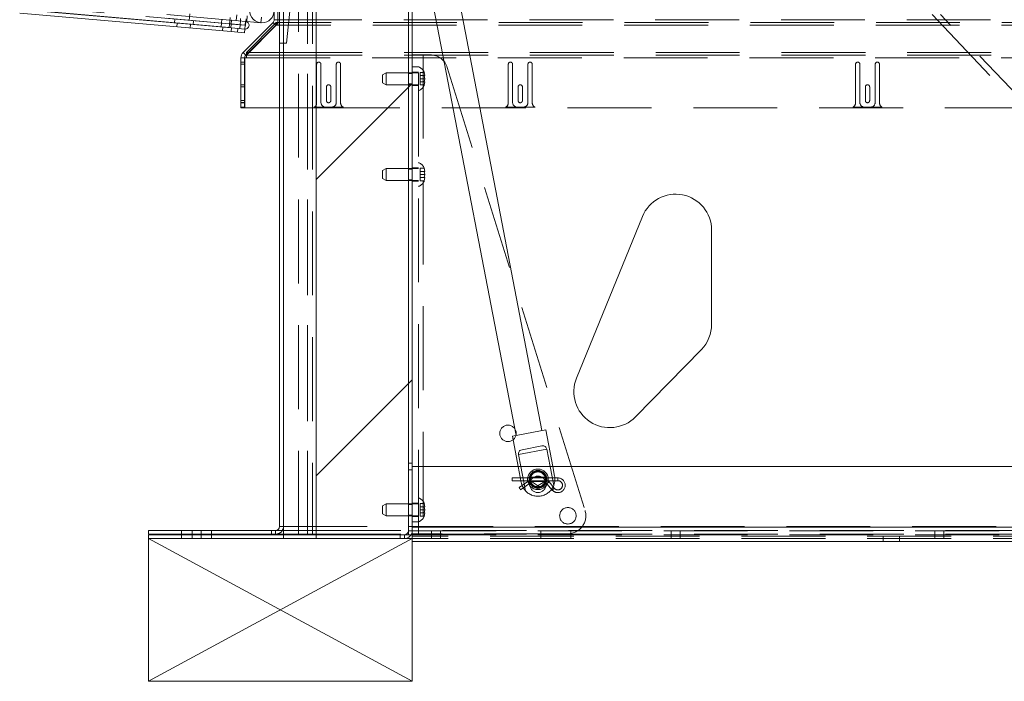
# Paper-space layout 'Top Level(2)' of a CAD drawing. Units: inches. Extents: x 5 to 433, y 8 to 336.
# Drawn here: x 68 to 92, y 77 to 93 of the extents above; entities that cross this region are included whole.
import ezdxf

# ---------------------------------------------------------------- set-up
doc = ezdxf.new("R2010")
doc.units = ezdxf.units.IN
doc.header["$MEASUREMENT"] = 0
doc.linetypes.add('HIDDEN', pattern=[0.075, 0.05, -0.025])
doc.layers.add('FORMAT', color=7, linetype='Continuous')

psp = doc.layouts.new('Top Level(2)')

# ---------------------------------------------------------------- hatches: boundary and pattern name
at = {"linetype": 'Continuous', "lineweight": 0, "ltscale": 40}
h = psp.add_hatch(dxfattribs=at)
h.set_pattern_fill('ANSI31', scale=40, style=0)
edge = h.paths.add_edge_path(flags=0)
edge.add_line((75.2201476, 80.7927039), (77.3261598, 80.7927039))
edge.add_arc((77.3261598, 80.9784182), 0.1857143, 270, 360)
edge.add_line((77.5118741, 80.9784182), (77.5118741, 94.631561))
edge.add_line((77.5118741, 94.631561), (77.4221598, 94.631561))
edge.add_line((77.4221598, 94.631561), (77.4221598, 80.9784182))
edge.add_arc((77.3261598, 80.9784182), 0.096, 270, 360, ccw=False)
edge.add_line((77.3261598, 80.8824182), (75.2201476, 80.8824182))
edge.add_line((75.2201476, 80.8824182), (75.2201476, 80.7927039))
h = psp.add_hatch(dxfattribs=at)
h.set_pattern_fill('ANSI31', scale=40, style=0)
h.paths.add_polyline_path([(77.4221598, 80.8824182), (77.4221598, 94.5967039), (75.2201476, 94.5967039), (75.2201476, 80.8824182)], flags=0)

# ---------------------------------------------------------------- linework, layer by layer
at = {"color": 7, "linetype": 'Continuous', "lineweight": 15, "ltscale": 40}
for p, q in [((77.4251789, 96.5942121), (79.9902235, 83.2511926)), ((80.6088181, 83.3701104), (78.0437736, 96.71313)), ((74.2207432, 94.535561), (74.2207432, 93.1736293)), ((74.3104575, 93.1736293), (74.3104575, 94.535561)), ((75.2201476, 94.535561), (75.2201476, 93.1736293)), ((77.4221598, 94.631561), (77.4221598, 80.9784182)), ((77.4221598, 94.5967039), (77.4221598, 80.8824182)), ((77.5118741, 94.631561), (77.5118741, 80.9784182)), ((68.1498132, 93.3298682), (73.1924412, 92.8886954)), ((68.1576323, 93.4192411), (73.2002603, 92.9780683)), ((68.1583366, 93.4272916), (73.1473155, 92.9908125)), ((73.5765908, 93.2669821), (73.5646779, 93.1308165)), ((73.1473155, 92.9908125), (73.1680603, 93.227927)), ((73.1930189, 93.0687588), (73.1544303, 93.0721349)), ((73.1548224, 93.0766172), (73.1934959, 93.0732337)), ((73.1626416, 93.1659901), (73.201315, 93.1626066)), ((73.1930189, 93.0687588), (73.1851998, 92.9793859)), ((73.5284303, 93.0394141), (73.1930189, 93.0687588)), ((73.1934959, 93.0732337), (73.201315, 93.1626066)), ((73.1934959, 93.0732337), (73.5288224, 93.0438965)), ((73.201315, 93.1626066), (73.5366415, 93.1332693)), ((74.1926254, 93.105747), (73.4799456, 92.3930671)), ((73.5284303, 93.0394141), (73.5206111, 92.9500412)), ((73.5284303, 93.0394141), (73.5375025, 93.0386204)), ((73.5288224, 93.0438965), (73.5366415, 93.1332693)), ((73.5366415, 93.1332693), (73.5646779, 93.1308165)), ((73.5455558, 93.1306711), (73.5457137, 93.1324756)), ((73.5590169, 92.3930671), (74.2647432, 93.105747)), ((73.5646779, 93.1308165), (73.9026725, 93.1012458)), ((74.2288611, 93.0695114), (74.1926254, 93.105747)), ((74.3104575, 93.1736293), (74.2207432, 93.1736293)), ((74.2647432, 93.105747), (74.3104575, 93.105747)), ((74.3104575, 93.105747), (74.3104575, 93.1736293)), ((75.2201476, 93.1736293), (74.3104575, 93.1736293)), ((74.3104575, 93.105747), (75.2201476, 93.105747)), ((75.2201476, 93.105747), (75.2201476, 93.1736293)), ((75.2201476, 92.3930671), (75.2201476, 93.105747)), ((73.1924412, 92.8886954), (73.2002603, 92.9780683)), ((73.1924412, 92.8886954), (73.5150332, 92.8604723)), ((73.2002603, 92.9780683), (73.5228523, 92.9498452)), ((73.5150332, 92.8604723), (73.5228523, 92.9498452)), ((73.5433831, 92.3296296), (73.4799456, 92.3930671)), ((73.5590169, 92.3452633), (73.5433831, 92.3296296)), ((73.5590169, 92.3930671), (75.2201476, 92.3930671)), ((73.5590169, 92.2617473), (73.5590169, 92.3930671)), ((75.2201476, 92.2617473), (75.2201476, 92.3930671)), ((73.4255511, 92.2617473), (73.4255511, 91.0735208)), ((73.5152654, 92.2617473), (73.4255511, 92.2617473)), ((73.5152654, 92.2617473), (73.5152654, 91.0735208)), ((73.5190169, 91.0735208), (73.5190169, 92.2617473)), ((73.5190169, 92.2617473), (73.5590169, 92.2617473)), ((75.2201476, 92.2617473), (73.5590169, 92.2617473)), ((75.2201476, 92.2617473), (75.2201476, 91.1357158)), ((75.2201476, 91.1357158), (75.2201476, 91.0849494)), ((73.4255511, 91.0735208), (73.5152654, 91.0735208)), ((75.2201476, 91.0735208), (73.5190169, 91.0735208)), ((74.3507312, 81.0812753), (74.3507312, 91.0735208)), ((74.4404455, 91.0735208), (74.4404455, 81.0812753)), ((75.1664007, 91.0849494), (75.2201476, 91.0849494)), ((75.2201476, 91.0849494), (75.2201476, 91.0735208)), ((75.2201476, 91.0735208), (75.2201476, 81.0812753)), ((83.0037949, 88.4763869), (81.4323663, 84.6192441)), ((84.6547312, 85.9043124), (84.6547312, 88.1529896)), ((82.839269, 83.6968552), (84.4106976, 85.3053208)), ((79.9018528, 83.2342043), (80.6971888, 83.3870987)), ((80.8656878, 82.5105896), (80.6971888, 83.3870987)), ((79.9018528, 83.2342043), (80.0409596, 82.5105896)), ((80.0483928, 82.7968617), (80.7232496, 82.9265953)), ((80.6016569, 83.0021879), (80.1332909, 82.9121498)), ((80.7232496, 82.9265953), (80.803222, 82.5105896)), ((80.1034253, 82.5105896), (80.0483928, 82.7968617)), ((132.3690169, 82.5105896), (77.5118741, 82.5105896)), ((74.3507312, 81.0812753), (74.4404455, 81.0812753)), ((74.4404455, 81.0812753), (74.4404455, 80.9852753)), ((75.2201476, 81.0812753), (74.4404455, 81.0812753)), ((75.2201476, 80.9852753), (75.2201476, 81.0812753)), ((132.3690169, 81.063161), (77.5118741, 81.063161)), ((71.2261598, 80.9852753), (74.4404455, 80.9852753)), ((71.2261598, 80.895561), (71.2261598, 80.9852753)), ((71.2261598, 80.895561), (74.4404455, 80.895561)), ((71.2261598, 80.8824182), (74.4403884, 80.8824182)), ((71.2261598, 80.7927039), (71.2261598, 80.8824182)), ((74.4403884, 80.7927039), (74.4403884, 80.8824182)), ((74.4403884, 80.8824182), (75.2201476, 80.8824182)), ((74.4404455, 80.895561), (74.4404455, 80.9852753)), ((74.4404455, 80.9852753), (75.2201476, 80.9852753)), ((74.4404455, 80.895561), (74.4404455, 80.8824182)), ((74.4404455, 80.895561), (75.2201476, 80.895561)), ((75.2201476, 80.9852753), (75.2201476, 80.895561)), ((75.2201476, 80.895561), (75.2201476, 80.8824182)), ((77.4221598, 80.8824182), (75.2201476, 80.8824182)), ((75.2201476, 80.8824182), (75.2201476, 80.7927039)), ((75.2201476, 80.8824182), (77.3261598, 80.8824182)), ((77.4851371, 80.8824182), (77.5118741, 80.8824182)), ((77.5118741, 80.7244182), (77.5118741, 80.9784182)), ((71.2261598, 80.7927039), (74.4403884, 80.7927039)), ((74.4403884, 80.7927039), (75.2201476, 80.7927039)), ((75.2201476, 80.7927039), (77.3261598, 80.7927039)), ((77.3261598, 80.7927039), (77.5118741, 80.7927039)), ((132.3690169, 80.7244182), (77.5118741, 80.7244182))]:
    psp.add_line(p, q, dxfattribs=at)
at = {"color": 7, "linetype": 'HIDDEN', "lineweight": 0, "ltscale": 40}
for p, q in [((74.3507312, 94.535561), (74.3507312, 92.6098468)), ((74.4404455, 94.6098468), (74.4404455, 92.6098468)), ((74.5118741, 92.6098468), (74.7261598, 94.6098468)), ((74.7975884, 80.8824182), (74.7975884, 94.5967039)), ((75.0118741, 80.8824182), (75.0118741, 94.5967039)), ((75.0118741, 94.5967039), (75.0118741, 80.895561)), ((75.1364455, 94.5967039), (75.1364455, 80.8824182)), ((73.1544303, 93.0721349), (68.5141195, 93.4781095)), ((71.6603441, 93.2974241), (73.1626416, 93.1659901)), ((72.1959356, 93.1559923), (72.2093825, 93.3096909)), ((73.3156292, 93.1526054), (73.3275421, 93.288771)), ((89.9174779, 93.2958468), (94.3914963, 88.5823864)), ((94.495109, 88.6807356), (90.1144437, 93.2958468)), ((71.652525, 93.2080512), (73.1548224, 93.0766172)), ((71.8488346, 93.1863597), (71.8410155, 93.0969868)), ((71.9034917, 93.0915209), (71.8956726, 93.002148)), ((72.215878, 92.9741336), (72.2236971, 93.0635065)), ((72.2861722, 93.0580407), (72.2939913, 93.1474135)), ((72.9603129, 93.089118), (72.9524938, 92.9997451)), ((72.9607051, 93.0936003), (72.9603129, 93.089118)), ((72.9685242, 93.1829732), (72.9607051, 93.0936003)), ((73.3976505, 92.9607989), (73.4054697, 93.0501718)), ((73.4054697, 93.0501718), (73.4058618, 93.0546541)), ((73.4058618, 93.0546541), (73.4136809, 93.144027)), ((73.4136809, 93.144027), (73.4189165, 93.2038704)), ((73.5375025, 93.0386204), (73.5455558, 93.1306711)), ((73.5457137, 93.1324756), (73.5509493, 93.192319)), ((74.2647432, 93.0423094), (73.5590169, 92.3296296)), ((74.256063, 93.0423094), (73.5590169, 92.3452633)), ((73.9145854, 93.2374114), (73.9026725, 93.1012458)), ((74.2207432, 93.1736293), (74.3104575, 93.1736293)), ((74.256063, 93.0423094), (74.2288611, 93.0695114)), ((74.2647432, 93.0423094), (74.2647432, 93.105747)), ((74.3104575, 93.0423094), (74.2647432, 93.0423094)), ((75.2201476, 93.1736293), (74.3104575, 93.1736293)), ((74.3104575, 93.1736293), (135.5704335, 93.1736293)), ((74.3104575, 93.0423094), (74.3104575, 93.105747)), ((96.5785968, 93.105747), (74.3104575, 93.105747)), ((74.3104575, 93.0423094), (75.2201476, 93.0423094)), ((135.5704335, 93.0423094), (74.3104575, 93.0423094)), ((72.9971826, 92.9958353), (72.9893634, 92.9064624)), ((73.3451473, 92.8753354), (73.3529664, 92.9647083)), ((74.3507312, 91.0735208), (74.3507312, 92.6098468)), ((74.3507312, 92.6098468), (74.4404455, 92.6098468)), ((74.4404455, 92.6098468), (74.5118741, 92.6098468)), ((74.4404455, 92.6098468), (74.4404455, 91.0735208)), ((136.3218741, 92.3930671), (73.5590169, 92.3930671)), ((73.5590169, 92.3296296), (75.2201476, 92.3296296)), ((136.3218741, 92.3296296), (73.5590169, 92.3296296)), ((77.5118741, 92.3357896), (77.7724455, 92.3357896)), ((77.6627312, 80.9072182), (77.6627312, 92.3357896)), ((77.7724455, 92.3357896), (77.7724455, 80.9072182)), ((77.7724455, 92.3357896), (77.9404455, 92.3357896)), ((73.5152654, 92.160378), (73.4255511, 92.160378)), ((73.5152654, 92.1089494), (73.4255511, 92.1089494)), ((75.2201476, 92.2617473), (73.5590169, 92.2617473)), ((73.5590169, 92.2617473), (136.3218741, 92.2617473)), ((75.2333026, 91.1889494), (75.2333026, 92.1089494)), ((75.3361598, 92.1089494), (75.3361598, 91.200378)), ((75.7018741, 91.200378), (75.7018741, 92.1089494)), ((75.8047312, 92.1089494), (75.8047312, 91.1889494)), ((79.8047312, 91.1889494), (79.8047312, 92.1089494)), ((79.9075884, 92.1089494), (79.9075884, 91.200378)), ((80.2733026, 91.200378), (80.2733026, 92.1089494)), ((80.3761598, 92.1089494), (80.3761598, 91.1889494)), ((88.0880646, 91.1889494), (88.0880646, 92.1089494)), ((88.1909217, 92.1089494), (88.1909217, 91.200378)), ((88.556636, 91.200378), (88.556636, 92.1089494)), ((88.6594931, 92.1089494), (88.6594931, 91.1889494)), ((76.8913026, 91.9072182), (76.8055884, 91.857731)), ((76.8055884, 91.6709911), (76.8055884, 91.857731)), ((76.8913026, 91.9072182), (76.8913026, 91.6215039)), ((77.6627312, 91.9072182), (76.8913026, 91.9072182)), ((77.5118741, 91.8889325), (77.4221598, 91.8889325)), ((77.5118741, 92.0500753), (77.6627312, 92.0500753)), ((77.6627312, 91.9249325), (77.5118741, 91.9249325)), ((77.7050169, 91.9128225), (77.7050169, 91.8385918)), ((77.7050169, 91.9128225), (77.8016578, 91.9128225)), ((77.7050169, 91.8385918), (77.8016578, 91.8385918)), ((77.7050169, 91.8385918), (77.7050169, 91.764361)), ((77.8016578, 91.9128225), (77.8176318, 91.8385918)), ((77.8176318, 91.8385918), (77.8016578, 91.9128225)), ((77.8176318, 91.764361), (77.8016578, 91.8385918)), ((78.3497047, 92.0344204), (81.635419, 81.4629918)), ((73.5152654, 91.620378), (73.4255511, 91.620378)), ((76.8055884, 91.6709911), (76.8913026, 91.6215039)), ((76.8913026, 91.6215039), (77.6627312, 91.6215039)), ((77.4221598, 91.6397896), (77.5118741, 91.6397896)), ((77.5118741, 91.6037896), (77.6627312, 91.6037896)), ((77.7050169, 91.764361), (77.7050169, 91.6901303)), ((77.7050169, 91.764361), (77.8176318, 91.764361)), ((77.7050169, 91.6901303), (77.8016578, 91.6901303)), ((77.7050169, 91.6901303), (77.7050169, 91.6158995)), ((77.7050169, 91.6158995), (77.8016578, 91.6158995)), ((77.8016578, 91.6901303), (77.8176318, 91.764361)), ((77.8176318, 91.6901303), (77.8016578, 91.6158995)), ((77.8016578, 91.6158995), (77.8176318, 91.6901303)), ((73.5152654, 91.5689494), (73.4255511, 91.5689494)), ((75.4675884, 91.2432351), (75.4675884, 91.5689494)), ((75.5704455, 91.5689494), (75.5704455, 91.2432351)), ((80.0390169, 91.2432351), (80.0390169, 91.5689494)), ((80.1418741, 91.5689494), (80.1418741, 91.2432351)), ((88.3223503, 91.2432351), (88.3223503, 91.5689494)), ((88.4252074, 91.5689494), (88.4252074, 91.2432351)), ((73.5152654, 91.2432351), (73.4255511, 91.2432351)), ((73.5152654, 91.200378), (73.4255511, 91.200378)), ((73.4255511, 91.1918065), (73.5152654, 91.1918065)), ((73.5152654, 91.1889494), (73.4255511, 91.1889494)), ((73.5152654, 91.0860922), (73.4255511, 91.0860922)), ((73.5152654, 91.0849494), (73.4255511, 91.0849494)), ((75.8716331, 91.0849494), (75.2201476, 91.0849494)), ((75.2201476, 91.0735208), (134.2376992, 91.0735208)), ((75.4504455, 91.0860922), (75.5875884, 91.0860922)), ((80.4430617, 91.0849494), (79.7378293, 91.0849494)), ((80.0218741, 91.0860922), (80.1590169, 91.0860922)), ((88.726395, 91.0849494), (88.0211626, 91.0849494)), ((88.3052074, 91.0860922), (88.4423503, 91.0860922)), ((76.8913026, 89.6215039), (76.8055884, 89.5720167)), ((76.8055884, 89.3852768), (76.8055884, 89.5720167)), ((76.8913026, 89.6215039), (76.8913026, 89.3357896)), ((77.6627312, 89.6215039), (76.8913026, 89.6215039)), ((77.5118741, 89.6032182), (77.4221598, 89.6032182)), ((77.6627312, 89.6392182), (77.5118741, 89.6392182)), ((77.7050169, 89.6271082), (77.7050169, 89.5528775)), ((77.7050169, 89.6271082), (77.8016578, 89.6271082)), ((77.7050169, 89.5528775), (77.8016578, 89.5528775)), ((77.7050169, 89.5528775), (77.7050169, 89.4786468)), ((77.8016578, 89.6271082), (77.8176318, 89.5528775)), ((77.8176318, 89.5528775), (77.8016578, 89.6271082)), ((77.8176318, 89.4786468), (77.8016578, 89.5528775)), ((76.8055884, 89.3852768), (76.8913026, 89.3357896)), ((76.8913026, 89.3357896), (77.6627312, 89.3357896)), ((77.4221598, 89.3540753), (77.5118741, 89.3540753)), ((77.5118741, 89.3180753), (77.6627312, 89.3180753)), ((77.7050169, 89.4786468), (77.7050169, 89.404416)), ((77.7050169, 89.4786468), (77.8176318, 89.4786468)), ((77.7050169, 89.404416), (77.8016578, 89.404416)), ((77.7050169, 89.404416), (77.7050169, 89.3301853)), ((77.7050169, 89.3301853), (77.8016578, 89.3301853)), ((77.8016578, 89.404416), (77.8176318, 89.4786468)), ((77.8176318, 89.404416), (77.8016578, 89.3301853)), ((77.8016578, 89.3301853), (77.8176318, 89.404416)), ((77.5118741, 82.5877325), (77.4221598, 82.5877325)), ((80.0409596, 82.5105896), (80.1142061, 82.129571)), ((80.214899, 81.9307187), (80.1034253, 82.5105896)), ((80.803222, 82.5105896), (80.8897558, 82.0604523)), ((80.9095421, 82.2824654), (80.8656878, 82.5105896)), ((77.4221598, 82.4334468), (77.5118741, 82.4334468)), ((79.8947312, 82.2385896), (79.8947312, 82.2060182)), ((80.9873026, 82.2385896), (79.8947312, 82.2385896)), ((79.8947312, 82.2060182), (79.8947312, 82.1734468)), ((80.6806892, 82.2603039), (80.3430197, 82.2603039)), ((80.9873026, 82.2385896), (80.9873026, 82.1734468)), ((79.8947312, 82.1734468), (80.9873026, 82.1734468)), ((80.273421, 82.1563691), (80.0626407, 82.0123394)), ((80.0810169, 81.9854468), (80.0626407, 82.0123394)), ((80.0993931, 81.9585541), (80.0810169, 81.9854468)), ((80.0993931, 81.9585541), (80.3101734, 82.1025839)), ((80.3101734, 82.1025839), (80.273421, 82.1563691)), ((80.3250464, 82.1025543), (80.3620123, 82.1561931)), ((80.3250464, 82.1025543), (80.4674501, 82.0044147)), ((80.3432542, 82.1517325), (80.6806324, 82.1517325)), ((80.504416, 82.0580535), (80.3620123, 82.1561931)), ((80.4674501, 82.0044147), (80.504416, 82.0580535)), ((80.6746271, 82.157632), (80.5189688, 82.0578119)), ((80.554134, 82.0029758), (80.5189688, 82.0578119)), ((80.554134, 82.0029758), (80.7097923, 82.1027959)), ((80.7097923, 82.1027959), (80.6746271, 82.157632)), ((80.7269458, 82.1001915), (80.7768024, 82.142119)), ((80.7269458, 82.1001915), (80.8530397, 81.9502512)), ((80.9028963, 81.9921786), (80.7768024, 82.142119)), ((80.8530397, 81.9502512), (80.9028963, 81.9921786)), ((76.8913026, 81.6215039), (76.8055884, 81.5720167)), ((76.8055884, 81.3852768), (76.8055884, 81.5720167)), ((76.8913026, 81.6215039), (76.8913026, 81.3357896)), ((77.6627312, 81.6215039), (76.8913026, 81.6215039)), ((77.5118741, 81.6032182), (77.4221598, 81.6032182)), ((77.6627312, 81.6392182), (77.5118741, 81.6392182)), ((77.7050169, 81.6271082), (77.7050169, 81.5528775)), ((77.7050169, 81.6271082), (77.8016578, 81.6271082)), ((77.7050169, 81.5528775), (77.8016578, 81.5528775)), ((77.7050169, 81.5528775), (77.7050169, 81.4786468)), ((77.8016578, 81.6271082), (77.8176318, 81.5528775)), ((77.8176318, 81.5528775), (77.8016578, 81.6271082)), ((77.8176318, 81.4786468), (77.8016578, 81.5528775)), ((76.8055884, 81.3852768), (76.8913026, 81.3357896)), ((76.8913026, 81.3357896), (77.6627312, 81.3357896)), ((77.4221598, 81.3540753), (77.5118741, 81.3540753)), ((77.5118741, 81.3180753), (77.6627312, 81.3180753)), ((77.7050169, 81.4786468), (77.7050169, 81.404416)), ((77.7050169, 81.4786468), (77.8176318, 81.4786468)), ((77.7050169, 81.404416), (77.8016578, 81.404416)), ((77.7050169, 81.404416), (77.7050169, 81.3301853)), ((77.7050169, 81.3301853), (77.8016578, 81.3301853)), ((77.8016578, 81.404416), (77.8176318, 81.4786468)), ((77.8176318, 81.404416), (77.8016578, 81.3301853)), ((77.8016578, 81.3301853), (77.8176318, 81.404416)), ((74.3507312, 81.0812753), (74.4404455, 81.0812753)), ((75.2201476, 81.0812753), (74.4404455, 81.0812753)), ((74.4404455, 81.0812753), (135.4404455, 81.0812753)), ((77.6627312, 81.1929325), (77.5118741, 81.1929325)), ((77.5118741, 81.063161), (132.3690169, 81.063161)), ((72.0118741, 80.9852753), (72.0118741, 80.895561)), ((72.0118741, 80.8824182), (72.0118741, 80.7927039)), ((72.2615884, 80.9852753), (72.2615884, 80.895561)), ((72.2615884, 80.8824182), (72.2615884, 80.7927039)), ((72.4764455, 80.895561), (72.4764455, 80.9852753)), ((72.4764455, 80.7927039), (72.4764455, 80.8824182)), ((72.7261598, 80.895561), (72.7261598, 80.9852753)), ((72.7261598, 80.7927039), (72.7261598, 80.8824182)), ((74.1547312, 80.895561), (74.1547312, 80.9852753)), ((74.2547312, 80.9852753), (74.2547312, 80.895561)), ((134.2376992, 80.9852753), (75.2201476, 80.9852753)), ((134.2376992, 80.895561), (75.2201476, 80.895561)), ((77.2261598, 80.7927039), (77.2261598, 80.8824182)), ((77.3261598, 80.8824182), (77.3261598, 80.7927039)), ((77.4221598, 80.9784182), (77.5118741, 80.9784182)), ((77.4221598, 80.8824182), (77.4851371, 80.8824182)), ((77.5118741, 80.9784182), (132.3690169, 80.9784182)), ((77.7724455, 80.9072182), (77.5118741, 80.9072182)), ((77.5118741, 80.8824182), (132.3690169, 80.8824182)), ((132.3690169, 80.8483039), (77.5118741, 80.8483039)), ((81.2261598, 80.9072182), (77.7724455, 80.9072182)), ((77.9758169, 80.9852753), (77.9758169, 80.895561)), ((77.9758741, 80.8824182), (77.9758741, 80.7927039)), ((78.1906741, 80.895561), (78.1906741, 80.9852753)), ((78.1907312, 80.7927039), (78.1907312, 80.8824182)), ((80.5832455, 80.9852753), (80.5832455, 80.895561)), ((80.5833026, 80.8824182), (80.5833026, 80.7927039)), ((81.2975312, 80.895561), (81.2975312, 80.9852753)), ((81.2975884, 80.7927039), (81.2975884, 80.8824182)), ((83.6901026, 80.9852753), (83.6901026, 80.895561)), ((83.6901598, 80.8824182), (83.6901598, 80.7927039)), ((83.9049598, 80.895561), (83.9049598, 80.9852753)), ((83.9050169, 80.7927039), (83.9050169, 80.8824182)), ((88.7438741, 80.8483039), (88.7438741, 80.7244182)), ((89.1370169, 80.7244182), (89.1370169, 80.8483039)), ((89.9758169, 80.9852753), (89.9758169, 80.895561)), ((89.9758741, 80.8824182), (89.9758741, 80.7927039)), ((90.1906741, 80.895561), (90.1906741, 80.9852753)), ((90.1907312, 80.7927039), (90.1907312, 80.8824182)), ((132.3690169, 80.7927039), (77.5118741, 80.7927039))]:
    psp.add_line(p, q, dxfattribs=at)
at = {"color": 8, "linetype": 'Continuous', "lineweight": 15, "ltscale": 40}
psp.add_line((75.0118741, 80.895561), (75.0118741, 80.8824182), dxfattribs=at)
at = {"color": 7, "linetype": 'HIDDEN', "lineweight": 0, "ltscale": 1600}
for centre, radius in [((79.7975884, 83.3025782), 0.1965714), ((80.5118741, 82.2060182), 0.2114286), ((80.5118741, 82.2060182), 0.1965714), ((80.5118741, 82.0871039), 0.1965714), ((80.5118741, 82.2060182), 0.1822272), ((80.5118741, 82.2060182), 0.1771429), ((81.2261598, 81.3357896), 0.1965714)]:
    psp.add_circle(centre, radius, dxfattribs=at)
at = {"color": 7, "linetype": 'Continuous', "lineweight": 15, "ltscale": 1600}
for radius in [0.2457143, 0.2114286]:
    psp.add_circle((80.5118741, 82.2060182), radius, dxfattribs=at)
for centre, radius, start, end in [((73.9281718, 93.3927039), 0.2925714, 90, 360), ((74.1247432, 93.1736293), 0.096, 315, 0), ((74.1247432, 93.1736293), 0.1857143, 338.56042362, 0), ((73.6112654, 92.2617473), 0.1857143, 135, 180), ((73.6112654, 92.2617473), 0.096, 135, 180), ((75.1190169, 91.1889494), 0.1142857, 294.49464847, 332.23841116), ((83.7975884, 88.1529896), 0.8571429, 0, 157.83365418), ((83.7975884, 85.9043124), 0.8571429, 315.66730836, 0), ((82.2261598, 84.2958468), 0.8571429, 157.83365418, 315.66730836), ((74.2547312, 81.0812753), 0.096, 270, 0), ((74.2547312, 81.0812753), 0.1857143, 328.87391703, 0), ((77.3261598, 80.9784182), 0.1857143, 270, 0), ((77.3261598, 80.9784182), 0.096, 270, 0)]:
    psp.add_arc(centre, radius, start, end, dxfattribs=at)
at = {"color": 7, "linetype": 'HIDDEN', "lineweight": 0, "ltscale": 1600}
for centre, radius, start, end in [((74.1247432, 93.1736293), 0.1857143, 315, 338.56042362), ((77.9404455, 91.9072182), 0.4285714, 17.2658095, 90), ((75.2847312, 92.1089494), 0.0514286, 0, 180), ((75.7533026, 92.1089494), 0.0514286, 0, 180), ((79.8561598, 92.1089494), 0.0514286, 0, 180), ((80.3247312, 92.1089494), 0.0514286, 0, 180), ((88.1394931, 92.1089494), 0.0514286, 0, 180), ((88.6080646, 92.1089494), 0.0514286, 0, 180), ((77.5741765, 91.8215039), 0.2451262, 20.65928033, 68.82228677), ((75.5190169, 91.5689494), 0.0514286, 0, 180), ((77.5741765, 91.7072182), 0.2451262, 291.17771323, 338.48100845), ((80.0904455, 91.5689494), 0.0514286, 0, 180), ((88.3737788, 91.5689494), 0.0514286, 0, 180), ((75.1190169, 91.1889494), 0.1142857, 332.23841116, 0), ((75.4504455, 91.200378), 0.1142857, 180, 270), ((75.5190169, 91.2432351), 0.0514286, 180, 0), ((75.5875884, 91.200378), 0.1142857, 270, 0), ((75.9190169, 91.1889494), 0.1142857, 180, 245.50535153), ((79.6904455, 91.1889494), 0.1142857, 294.49464847, 0), ((80.0218741, 91.200378), 0.1142857, 180, 270), ((80.0904455, 91.2432351), 0.0514286, 180, 0), ((80.1590169, 91.200378), 0.1142857, 270, 360), ((80.4904455, 91.1889494), 0.1142857, 180, 245.50535153), ((87.9737788, 91.1889494), 0.1142857, 294.49464847, 0), ((88.3052074, 91.200378), 0.1142857, 180, 270), ((88.3737788, 91.2432351), 0.0514286, 180, 0), ((88.4423503, 91.200378), 0.1142857, 270, 360), ((88.7737788, 91.1889494), 0.1142857, 180, 245.50535153), ((77.5741765, 89.5357896), 0.2451262, 20.65928033, 68.82228677), ((77.5741765, 89.4215039), 0.2451262, 291.17771323, 338.48100845), ((80.5118741, 82.2060182), 0.4049494, 338.9325472, 10.88171433), ((80.9873026, 82.063161), 0.1754286, 270, 90), ((80.5118741, 82.2060182), 0.4049494, 190.88171433, 222.83088146), ((80.5118741, 82.2060182), 0.4049494, 222.83088146, 338.9325472), ((80.3175884, 82.0917325), 0.0782857, 55.42677534, 124.34546055), ((80.3175884, 82.0917325), 0.0131429, 90, 124.34546055), ((80.3175884, 82.0917325), 0.0131429, 55.42677534, 90), ((80.5118741, 82.0688753), 0.0782857, 235.42677534, 270), ((80.5118741, 82.0688753), 0.0131429, 235.42677534, 302.67113892), ((80.5118741, 82.0688753), 0.0782857, 270, 302.67113892), ((80.716887, 82.0917325), 0.0782857, 40.06251006, 122.67113892), ((80.716887, 82.0917325), 0.0131429, 90, 122.67113892), ((80.716887, 82.0917325), 0.0131429, 40.06251006, 90), ((80.9873026, 82.063161), 0.1102857, 220.06251006, 90), ((77.5741765, 81.5357896), 0.2451262, 20.65928033, 68.82228677), ((80.9873026, 82.063161), 0.1754286, 220.06251006, 270), ((77.5741765, 81.4215039), 0.2451262, 291.17771323, 338.48100845), ((81.2261598, 81.3357896), 0.4285714, 270, 17.2658095), ((74.2547312, 81.0812753), 0.1857143, 270, 328.87391703)]:
    psp.add_arc(centre, radius, start, end, dxfattribs=at)
at = {"color": 7, "linetype": 'Continuous', "lineweight": 15, "ltscale": 40}
psp.add_open_spline([(73.5206111, 92.9500412), (73.5327223, 92.9503693), (73.5569445, 92.9510254), (73.5892935, 92.9695431), (73.6123193, 92.9980429), (73.6226255, 93.0334314), (73.6186211, 93.0700719), (73.600894, 93.1021372), (73.572252, 93.1259909), (73.5485117, 93.1308432), (73.5366415, 93.1332693)], degree=3, dxfattribs=at)
at = {"color": 7, "linetype": 'HIDDEN', "lineweight": 0, "ltscale": 40}
for points, knots in [([(77.8016578, 91.8385918), (77.8032614, 91.8385918), (77.8067007, 91.8385918), (77.8137767, 91.8385918), (77.8159741, 91.8385918), (77.8176318, 91.8385918)], [0, 0, 0, 0, 0.1766606255, 0.3788794938, 1, 1, 1, 1]), ([(77.8176318, 91.6901303), (77.8160745, 91.6901303), (77.8135676, 91.6901303), (77.8049296, 91.6901303), (77.8016578, 91.6901303)], [0, 0, 0, 0, 0.6212275577, 1, 1, 1, 1]), ([(77.8016578, 89.5528775), (77.8032614, 89.5528775), (77.8067007, 89.5528775), (77.8137767, 89.5528775), (77.8159741, 89.5528775), (77.8176318, 89.5528775)], [0, 0, 0, 0, 0.1766606255, 0.3788794938, 1, 1, 1, 1]), ([(77.8176318, 89.404416), (77.8160745, 89.404416), (77.8135676, 89.404416), (77.8049296, 89.404416), (77.8016578, 89.404416)], [0, 0, 0, 0, 0.6212275577, 1, 1, 1, 1]), ([(77.8016578, 81.5528775), (77.8032614, 81.5528775), (77.8067007, 81.5528775), (77.8137767, 81.5528775), (77.8159741, 81.5528775), (77.8176318, 81.5528775)], [0, 0, 0, 0, 0.1766606255, 0.3788794938, 1, 1, 1, 1]), ([(77.8176318, 81.404416), (77.8160745, 81.404416), (77.8135676, 81.404416), (77.8049296, 81.404416), (77.8016578, 81.404416)], [0, 0, 0, 0, 0.6212275577, 1, 1, 1, 1])]:
    psp.add_open_spline(points, degree=3, knots=knots, dxfattribs=at)
at = {"color": 7, "linetype": 'Continuous', "lineweight": 15, "ltscale": 40}
for points, knots in [([(80.1332909, 82.9121498), (80.115245, 82.9072372), (80.086024, 82.8992825), (80.0594019, 82.8704186), (80.0471544, 82.8368565), (80.0479984, 82.8095997), (80.0483928, 82.7968617)], [0, 0, 0, 0, 0.35839092266, 0.58032644452, 0.80387362242, 1, 1, 1, 1]), ([(80.7232496, 82.9265953), (80.7194677, 82.9372454), (80.7119122, 82.9585222), (80.6936752, 82.9829017), (80.6678855, 83.0011774), (80.6365248, 83.0073008), (80.6120797, 83.0037162), (80.6016569, 83.0021879)], [0, 0, 0, 0, 0.1736257455, 0.3468701799, 0.5296990276, 0.7994731818, 1, 1, 1, 1])]:
    psp.add_open_spline(points, degree=3, knots=knots, dxfattribs=at)
at = {"layer": 'FORMAT', "color": 8, "lineweight": 15, "ltscale": 40, "true_color": 0x808080}
for p, q in [((77.5118741, 80.7927039), (71.2261598, 80.7927039)), ((71.2261598, 80.7927039), (71.2261598, 77.3859739)), ((71.2261598, 77.3859739), (77.5118741, 80.7927039)), ((71.2261598, 80.7927039), (77.5118741, 77.3859739)), ((77.5118741, 77.3859739), (77.5118741, 80.7927039)), ((71.2261598, 77.3859739), (77.5118741, 77.3859739))]:
    psp.add_line(p, q, dxfattribs=at)

doc.saveas('drawing.dxf')
